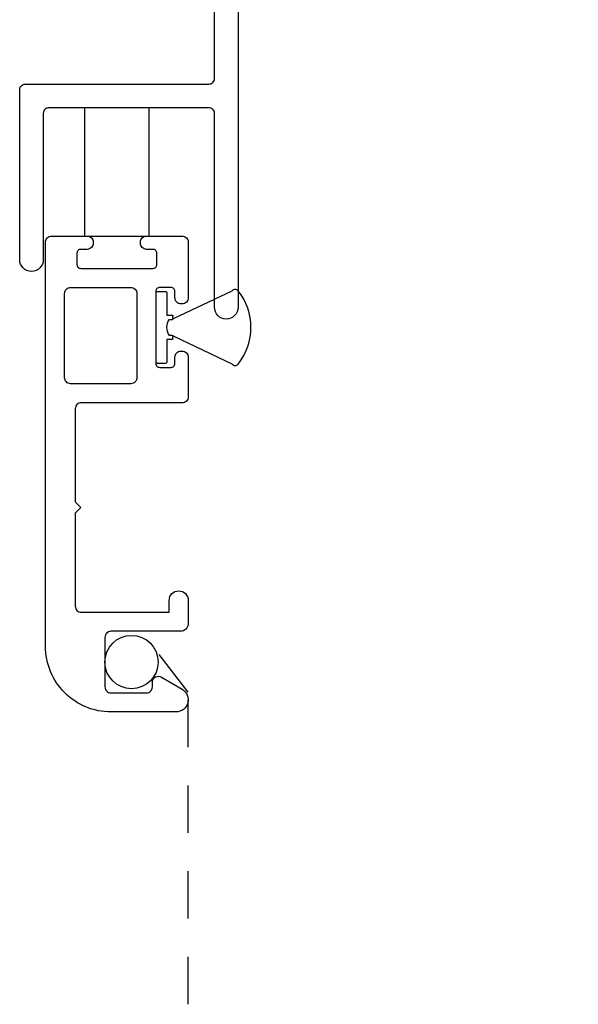
# Model space of a CAD drawing. Units: inches. Extents: x 0 to 156, y 0 to 96.
# Drawn here: x 41 to 43, y 21 to 23 of the extents above; entities that cross this region are included whole.
import ezdxf

# ---------------------------------------------------------------- set-up
doc = ezdxf.new("R2010")
doc.units = ezdxf.units.IN
doc.header["$LTSCALE"] = 0.5
doc.header["$MEASUREMENT"] = 0
doc.linetypes.add('HIDDEN', pattern=[0.375, 0.25, -0.125])
doc.layers.add('NEW SCREEN (03-01-16)', color=7, linetype='Continuous')

# ---------------------------------------------------------------- blocks, each defined once
blk = doc.blocks.new('MW21819')
at = {"lineweight": 5}
h = blk.add_hatch(color=256, dxfattribs=at)
h.dxf.hatch_style = 1
h.paths.add_polyline_path([(1.425, -0.315, 0.468273), (1.4545, -0.3396, 0.468273), (1.484, -0.315), (1.484, -0.114, 0.468273), (1.4545, -0.0894, 0.468273), (1.425, -0.114, -1), (1.375, -0.114), (1.375, -0.104, 0.414214), (1.36, -0.089), (1.3435, -0.089), (1.3435, -0.109), (1.2185, -0.109), (1.2185, -0.089), (1.202, -0.089, 0.522552), (1.1863, -0.1079, -1.130655), (1.137, -0.114, 0.468273), (1.1075, -0.0894, 0.468273), (1.078, -0.114), (1.078, -0.315, 0.468273), (1.1075, -0.3396, 0.468273), (1.137, -0.315, -1), (1.187, -0.315), (1.187, -0.3929, -0.222902), (1.3841, -0.3929, -0.198912), (1.375, -0.371), (1.375, -0.315, -1)])
for points in [[(1.2185, -0.089), (1.202, -0.089, 0.414214), (1.187, -0.104), (1.187, -0.114, -1), (1.137, -0.114), (1.137, -0.114, 0.414214), (1.112, -0.089), (1.103, -0.089, 0.414214), (1.078, -0.114), (1.078, -0.315, 0.414214), (1.103, -0.34), (1.112, -0.34, 0.414214), (1.137, -0.315), (1.137, -0.315, -1), (1.187, -0.315), (1.187, -0.656), (1.221, -0.656, -0.57735), (1.2297, -0.671), (1.187, -0.7449), (1.187, -1.0788, -0.105254), (1.1653, -1.1806, -0.685281), (1.1467, -1.1806, -0.105254), (1.125, -1.0788), (1.125, -0.7449), (1.0823, -0.671, -0.57735), (1.091, -0.656), (1.125, -0.656), (1.125, -0.433, 0.414214), (1.094, -0.402), (0.093, -0.402, 0.414214), (0.062, -0.433), (0.062, -1.281, -1), (0, -1.281), (0, -0.772, 0.414214), (-0.015, -0.757), (-0.435, -0.757, 0.414214), (-0.45, -0.772), (-0.45, -1.156, -1), (-0.512, -1.156), (-0.512, -0.71, -0.414214), (-0.497, -0.695), (-0.015, -0.695, 0.414214), (0, -0.68), (0, -0.015, -0.414214), (0.015, 0), (0.19, 0, -0.414214), (0.205, -0.015), (0.205, -0.094, -0.414214), (0.174, -0.125), (0.158, -0.125, -0.414214), (0.143, -0.11), (0.143, -0.077, 0.414214), (0.128, -0.062), (0.077, -0.062, 0.414214), (0.062, -0.077), (0.062, -0.309, 0.414214), (0.093, -0.34), (0.412, -0.34, 0.700427), (0.4216, -0.3135, -1.046675), (0.5866, -0.134, -1), (0.5511, -0.1693, 2.425693), (0.5511, -0.2707, -1), (0.5866, -0.306, -0.022805), (0.5784, -0.3135, 0.700427), (0.588, -0.34), (0.985, -0.34, 0.414214), (1.016, -0.309), (1.016, -0.058, -0.414214), (1.047, -0.027), (1.122, -0.027, 0.414214), (1.137, -0.012), (1.137, 0.562), (1.152, 0.562), (1.152, 0.75), (1.137, 0.75), (1.137, 0.975, -1), (1.187, 0.975), (1.187, 0.238), (1.202, 0.223), (1.187, 0.208), (1.187, -0.012, 0.414214), (1.202, -0.027), (1.2185, -0.027)], [(1.3435, -0.027), (1.515, -0.027, -0.414214), (1.546, -0.058), (1.546, -0.309, 0.414214), (1.577, -0.34), (1.787, -0.34, 0.700427), (1.7966, -0.3135, -0.441186), (1.789, -0.1334, -1), (1.8243, -0.1689, 2.425693), (1.9257, -0.1689, -1), (1.961, -0.1334, -0.441186), (1.9534, -0.3135, 0.700427), (1.963, -0.34), (2.282, -0.34, 0.414214), (2.313, -0.309), (2.313, -0.077, 0.414214), (2.298, -0.062), (2.247, -0.062, 0.414214), (2.232, -0.077), (2.232, -0.11, -0.414214), (2.217, -0.125), (2.201, -0.125, -0.414214), (2.17, -0.094), (2.17, -0.015, -0.414214), (2.185, 0), (2.36, 0, -0.414214), (2.375, -0.015), (2.375, -1.247, 0.414214), (2.39, -1.262), (2.41, -1.262, -0.414214), (2.425, -1.277), (2.425, -1.297, -0.414214), (2.41, -1.312), (2.328, -1.312, -0.414214), (2.313, -1.297), (2.313, -0.433, 0.414214), (2.282, -0.402), (1.406, -0.402, -0.414214), (1.375, -0.371), (1.375, -0.315, -1), (1.425, -0.315, 0.414214), (1.45, -0.34), (1.459, -0.34, 0.414214), (1.484, -0.315), (1.484, -0.114, 0.414214), (1.459, -0.089), (1.45, -0.089, 0.414214), (1.425, -0.114), (1.425, -0.114, -1), (1.375, -0.114), (1.375, -0.104, 0.414214), (1.36, -0.089), (1.3435, -0.089)]]:
    blk.add_lwpolyline(points, format="xyb", close=True)
blk.add_lwpolyline([(1.2185, -0.089), (1.2185, -0.109), (1.3435, -0.109), (1.3435, -0.089)], dxfattribs=at)
blk.add_arc((1.2855, -0.603), 0.232, 64.8682, 115.1318, dxfattribs=at)

msp = doc.modelspace()

# ---------------------------------------------------------------- linework, layer by layer
at = {"layer": 'NEW SCREEN (03-01-16)'}
msp.add_lwpolyline([(41.6595, 23.243), (41.6595, 22.906), (41.8295, 22.906), (41.8295, 23.243)], close=True, dxfattribs=at)
for points in [[(41.6665, 22.906, -0.414214), (41.6825, 22.89), (41.6825, 22.887, -0.414214), (41.6665, 22.871), (41.6495, 22.871, 0.414214), (41.6395, 22.861), (41.6395, 22.831, 0.414214), (41.6495, 22.821), (41.8395, 22.821, 0.414214), (41.8495, 22.831), (41.8495, 22.861, 0.414214), (41.8395, 22.871), (41.8225, 22.871, -0.414214), (41.8065, 22.887), (41.8065, 22.89, -0.414214), (41.8225, 22.906), (41.916, 22.906, -0.414214), (41.932, 22.89), (41.932, 22.744, -0.414214), (41.916, 22.728), (41.913, 22.728, -0.414214), (41.897, 22.744), (41.897, 22.761, 0.414214), (41.887, 22.771), (41.857, 22.771, 0.414214), (41.847, 22.761), (41.847, 22.571, 0.414214), (41.857, 22.561), (41.887, 22.561, 0.414214), (41.897, 22.571), (41.897, 22.588, -0.414214), (41.913, 22.604), (41.916, 22.604, -0.414214), (41.932, 22.588), (41.932, 22.484, -0.414214), (41.916, 22.468), (41.651, 22.468, 0.414214), (41.635, 22.452), (41.635, 22.208), (41.65, 22.193), (41.635, 22.178), (41.635, 21.934, 0.414214), (41.651, 21.918), (41.882, 21.918), (41.882, 21.9492, -1), (41.932, 21.9492), (41.932, 21.888, -0.414214), (41.912, 21.868), (41.729, 21.868, 0.414214), (41.713, 21.852), (41.713, 21.722, 0.414214), (41.729, 21.706), (41.822, 21.706, 0.414214), (41.838, 21.722), (41.838, 21.734, -0.582713), (41.8622, 21.7477), (41.9164, 21.7155, -0.762058), (41.9, 21.656), (41.729, 21.656, -0.414214), (41.557, 21.828), (41.557, 22.89, -0.414214), (41.573, 22.906)], [(41.797, 22.534, -0.414214), (41.781, 22.518), (41.623, 22.518, -0.414214), (41.607, 22.534), (41.607, 22.755, -0.414214), (41.623, 22.771), (41.781, 22.771, -0.414214), (41.797, 22.755)], [(41.892, 22.6375), (41.892, 22.6425, 0.173575), (41.8925, 22.6436), (41.8895, 22.645), (41.8825, 22.645, -0.30142), (41.8825, 22.687), (41.8895, 22.687), (41.8925, 22.6884, 0.173575), (41.892, 22.6895), (41.892, 22.6945, 1), (41.8895, 22.697), (41.877, 22.697), (41.877, 22.7557, 0.414253), (41.8732, 22.7595), (41.8508, 22.7595, 0.414253), (41.847, 22.7557), (41.847, 22.5763, 0.414253), (41.8508, 22.5725), (41.8732, 22.5725, 0.414253), (41.877, 22.5763), (41.877, 22.635), (41.8895, 22.635, 1)]]:
    msp.add_lwpolyline(points, format="xyb", close=True, dxfattribs=at)
msp.add_lwpolyline([(41.8925, 22.6436), (42.047, 22.5706, 0.516224), (42.0633, 22.5698, 0.350988), (42.0632, 22.7622, 0.513649), (42.047, 22.7614), (41.8925, 22.6884)], format="xyb", dxfattribs=at)
at = {"layer": 'NEW SCREEN (03-01-16)', "linetype": 'HIDDEN'}
msp.add_lwpolyline([(41.932, 20.8882), (41.932, 21.708), (41.8385, 21.8296)], dxfattribs=at)
at = {"layer": 'NEW SCREEN (03-01-16)'}
msp.add_circle((41.783, 21.787), 0.07, dxfattribs=at)

# ---------------------------------------------------------------- block references
at = {"lineweight": 5}
msp.add_blockref('MW21819', (42.001, 24), dxfattribs=at)

doc.saveas('drawing.dxf')
